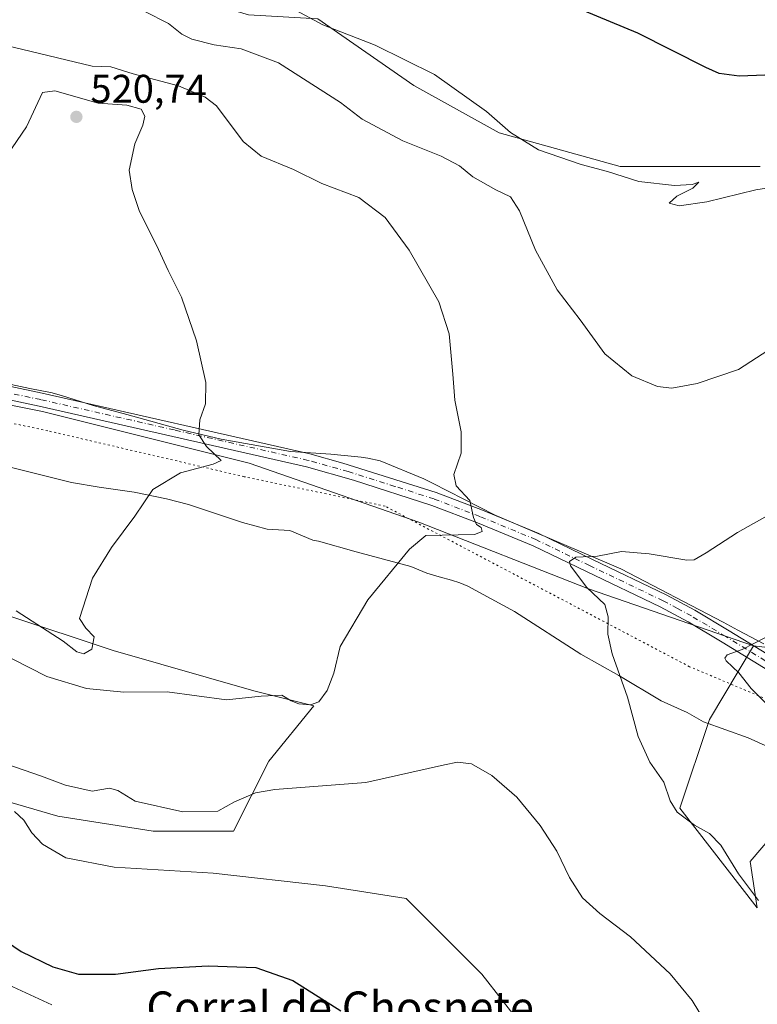
# Model space of a CAD drawing. Units: metres. Extents: x 635008 to 638472, y 4715866 to 4718246.
# Drawn here: x 636931 to 637116, y 4716282 to 4716528 of the extents above; entities that cross this region are included whole.
import ezdxf
from ezdxf.enums import TextEntityAlignment as Align

# ---------------------------------------------------------------- set-up
doc = ezdxf.new("R2010")
doc.units = ezdxf.units.M
doc.header["$MEASUREMENT"] = 0
doc.linetypes.add('DGN Style 4', pattern=[2.6384748266838614, 1.318413404963828, -0.6592067024819142, 0.001648016756204785, -0.6592067024819142])
doc.linetypes.add('DGN Style 5', pattern=[1.1536117293433497, 0.4944050268614355, -0.6592067024819142])
for name, color, linetype, lineweight in [('Arbolado forestal CxS', 92, 'Continuous', 0), ('Camino Cxs', 7, 'Continuous', 0), ('Camino eje', 30, 'DGN Style 4', 13), ('Cultivos herbáceos CxS', 92, 'Continuous', 0), ('Curva de nivel maestra', 30, 'Continuous', 30), ('Curva de nivel normal', 30, 'Continuous', 0), ('Matorral CxS', 135, 'Continuous', 0), ('Prado CxS', 92, 'Continuous', 0), ('Punto de cota en terreno', 7, 'Continuous', 0), ('Rótulo de punto de cota en terreno', 7, 'Continuous', 0), ('Texto cartográfico', 7, 'Continuous', 0), ('Vía pecuaria CxS', 92, 'Continuous', 13), ('Vía pecuaria eje', 92, 'DGN Style 5', 0)]:
    doc.layers.add(name, color=color, linetype=linetype, lineweight=lineweight)
doc.styles.add('Style-Arial', font='txt')

# ---------------------------------------------------------------- blocks, each defined once
blk = doc.blocks.new('*U8')
at = {"layer": 'Cultivos herbáceos CxS', "color": 92, "linetype": 'Continuous', "lineweight": 0}
blk.add_polyline3d([(637116.3035000004, 4716491.562700001, 504.1877999999998), (637081.1930999998, 4716491.562899999, 504.4937999999966), (637050.8865, 4716500.017899999, 505.6589999999997), (637029.4493000006, 4716511.9033, 506.0527000000002), (637005.4259000003, 4716528.544500001, 504.7951999999932), (636988.0321000004, 4716529.6141, 506.9275000000052), (636967.8822999997, 4716535.5847, 508.1003999999957), (636948.4785000002, 4716535.5847, 509.9309000000067), (636925.3432999998, 4716538.569900001, 510.5228999999963), (636876.6870999997, 4716570.1217, 504.9689000000071), (636855.7402999997, 4716578.4691, 504.2651999999944), (636770.1145000001, 4716594.5429, 505.7232999999979), (636747.0541000003, 4716600.0593, 505.3263000000007), (636749.4643000001, 4716613.447899999, 504.6254000000045), (636760.1756999996, 4716630.317500001, 501.2112999999954), (636760.9792999999, 4716641.831900001, 498.7246000000014), (636756.4130999995, 4716646.6591, 497.6707000000025), (636737.9332999998, 4716656.823100001, 495.0507999999973), (636714.8328999998, 4716647.5833, 495.825800000006)], dxfattribs=at)
blk = doc.blocks.new('*U9')
at = {"layer": 'Arbolado forestal CxS', "color": 92, "linetype": 'Continuous', "lineweight": 0}
blk.add_polyline3d([(637115.5780999997, 4716305.8773, 514.8380999999936), (637113.7533, 4716317.467300001, 516.2186999999976), (637123.0295000002, 4716328.2941, 518.7462999999989)], dxfattribs=at)
blk = doc.blocks.new('5PATER')
at = {"layer": 'Prado CxS', "linetype": 'Continuous', "lineweight": 0}
h = blk.add_hatch(color=51, dxfattribs=at)
edge = h.paths.add_edge_path()
edge.add_ellipse((0, 0), major_axis=(-0.1095731443231308, -0.1110710700762829), ratio=0.9994222409660322, start_angle=0, end_angle=360)

msp = doc.modelspace()

# ---------------------------------------------------------------- linework, layer by layer
at = {"layer": 'Arbolado forestal CxS', "color": 92, "linetype": 'Continuous', "lineweight": 0}
for points in [[(636714.8328999998, 4716647.5833, 495.825800000006), (636737.9332999998, 4716656.823100001, 495.0507999999973), (636756.4130999995, 4716646.6591, 497.6707000000025), (636760.9792999999, 4716641.831900001, 498.7246000000014), (636760.1756999996, 4716630.317500001, 501.2112999999954), (636749.4643000001, 4716613.447899999, 504.6254000000045), (636747.0541000003, 4716600.0593, 505.3263000000007), (636770.1145000001, 4716594.5429, 505.7232999999979), (636855.7402999997, 4716578.4691, 504.2651999999944), (636876.6870999997, 4716570.1217, 504.9689000000071), (636925.3432999998, 4716538.569900001, 510.5228999999963), (636948.4785000002, 4716535.5847, 509.9309000000067), (636967.8822999997, 4716535.5847, 508.1003999999957), (636988.0321000004, 4716529.6141, 506.9275000000052), (637005.4259000003, 4716528.544500001, 504.7951999999932), (637029.4493000006, 4716511.9033, 506.0527000000002), (637050.8865, 4716500.017899999, 505.6589999999997), (637081.1930999998, 4716491.562899999, 504.4937999999966), (637116.3035000004, 4716491.562700001, 504.1877999999998)], [(637116.3035000004, 4716491.562700001, 504.1877999999998), (637081.1930999998, 4716491.562899999, 504.4937999999966), (637050.8865, 4716500.017899999, 505.6589999999997), (637029.4493000006, 4716511.9033, 506.0527000000002), (637005.4259000003, 4716528.544500001, 504.7951999999932), (636988.0321000004, 4716529.6141, 506.9275000000052), (636967.8822999997, 4716535.5847, 508.1003999999957), (636948.4785000002, 4716535.5847, 509.9309000000067), (636925.3432999998, 4716538.569900001, 510.5228999999963), (636876.6870999997, 4716570.1217, 504.9689000000071), (636855.7402999997, 4716578.4691, 504.2651999999944), (636770.1145000001, 4716594.5429, 505.7232999999979), (636747.0541000003, 4716600.0593, 505.3263000000007), (636749.4643000001, 4716613.447899999, 504.6254000000045), (636760.1756999996, 4716630.317500001, 501.2112999999954), (636760.9792999999, 4716641.831900001, 498.7246000000014), (636756.4130999995, 4716646.6591, 497.6707000000025), (636737.9332999998, 4716656.823100001, 495.0507999999973), (636714.8328999998, 4716647.5833, 495.825800000006)], [(637134.2993000001, 4716369.162699999, 522.1970000000001), (637114.6432999996, 4716371.5067, 520.0081000000064), (637073.2657000005, 4716385.8079, 515.0935000000027), (637030.7273000004, 4716402.454100001, 515.9997000000003), (636988.1895000003, 4716417.250299999, 519.5167999999976), (636936.4039000003, 4716430.1965, 523.2734000000055), (636880.9187000003, 4716441.2937, 525.0022000000026), (636872.2423, 4716444.206700001, 524.8687000000064), (636822.3526999997, 4716460.956700001, 521.8730999999971), (636778.3214999996, 4716479.6143, 519.1459999999934), (636743.9921000004, 4716494.5405, 517.3129999999946), (636731.3049, 4716496.0329, 516.9245999999986)], [(636872.2423, 4716444.206700001, 524.8687000000064), (636880.9187000003, 4716441.2937, 525.0022000000026), (636936.4039000003, 4716430.1965, 523.2734000000055), (636988.1895000003, 4716417.250299999, 519.5167999999976), (637030.7273000004, 4716402.454100001, 515.9997000000003), (637073.2657000005, 4716385.8079, 515.0935000000027), (637114.6432999996, 4716371.5067, 520.0081000000064)], [(637114.6432999996, 4716371.5067, 520.0081000000064), (637134.2993000001, 4716369.162699999, 522.1970000000001), (637163.8904999997, 4716361.7645, 527.6465999999928), (637189.7834999999, 4716356.2163, 530.9830999999976), (637213.8271000005, 4716339.5703, 536.4986000000063), (637241.5689000003, 4716322.925100001, 539.6806999999973), (637257.9430999998, 4716324.3751, 542.1882000000041), (637294.9210999999, 4716316.9749, 543.4731000000029), (637326.3520999998, 4716307.7249, 541.8518999999942), (637354.0850999998, 4716307.7247, 538.0562999999966), (637389.2141000006, 4716298.475299999, 537.011599999998), (637431.7390999999, 4716287.3751, 535.8462000000001), (637465.0191000003, 4716281.824899999, 529.743100000007), (637503.3602999998, 4716286.620100001, 521.2265999999945)], [(637293.8685, 4716276.4791, 537.9814000000042), (637263.7205999997, 4716288.079500001, 534.9299000000028), (637233.5723000001, 4716288.079500001, 532.0383000000002), (637170.4484999999, 4716310.936699999, 524.5586999999941), (637140.0365000004, 4716325.9737, 520.7410999999993), (637123.0295000002, 4716328.2941, 518.7462999999989), (637113.7533, 4716317.467300001, 516.2186999999976), (637115.5780999997, 4716305.8773, 514.8380999999936)]]:
    msp.add_polyline3d(points, dxfattribs=at)
at = {"layer": 'Camino Cxs', "color": 7, "linetype": 'Continuous', "lineweight": 0}
for points in [[(636911.7801000001, 4716440.0001, 524.1330000000017), (636936.2801000001, 4716434.8301, 522.9168000000063), (637003.4001000002, 4716419.610099999, 518.542300000001), (637011.7001, 4716417.280099999, 517.8224999999948), (637035.0900999998, 4716409.880100001, 515.8966999999975), (637046.6401000004, 4716405.470100001, 514.9974999999977), (637060.7701000003, 4716399.670100001, 514.9121000000014), (637074.2200999996, 4716393.130100001, 515.3539000000019), (637092.7200999996, 4716384.3101, 517.2936999999947), (637099.8800999997, 4716380.450099999, 518.3154000000068), (637108.5401, 4716375.280099999, 519.4343999999984), (637127.7901, 4716363.460100001, 522.8500000000058)], [(636911.7801000001, 4716440.0001, 524.1330000000017), (636936.2801000001, 4716434.8301, 522.9168000000063), (637003.4001000002, 4716419.610099999, 518.542300000001), (637011.7001, 4716417.280099999, 517.8224999999948), (637035.0900999998, 4716409.880100001, 515.8966999999975), (637046.6401000004, 4716405.470100001, 514.9974999999977), (637060.7701000003, 4716399.670100001, 514.9121000000014), (637074.2200999996, 4716393.130100001, 515.3539000000019), (637092.7200999996, 4716384.3101, 517.2936999999947), (637099.8800999997, 4716380.450099999, 518.3154000000068), (637108.5401, 4716375.280099999, 519.4343999999984), (637127.7901, 4716363.460100001, 522.8500000000058)], [(637125.9700999996, 4716360.610099999, 522.668399999995), (637106.7901, 4716372.390100001, 519.548299999995), (637098.2100999998, 4716377.5101, 518.4219000000012), (637091.1901000004, 4716381.290100001, 517.320000000007), (637072.7500999998, 4716390.0801, 515.7488000000012), (637059.3901000004, 4716396.5801, 514.8570999999939), (637045.3901000004, 4716402.3301, 515.2259000000049), (637033.9700999996, 4716406.690099999, 515.9967999999935), (637014.3400999998, 4716413.030099999, 517.9213000000018), (637002.5701000001, 4716416.3301, 518.4774000000034), (636935.5601000005, 4716431.530099999, 523.0960999999952), (636911.1300999997, 4716436.6801, 524.2828000000009)], [(637125.9700999996, 4716360.610099999, 522.668399999995), (637106.7901, 4716372.390100001, 519.548299999995), (637098.2100999998, 4716377.5101, 518.4219000000012), (637091.1901000004, 4716381.290100001, 517.320000000007), (637072.7500999998, 4716390.0801, 515.7488000000012), (637059.3901000004, 4716396.5801, 514.8570999999939), (637045.3901000004, 4716402.3301, 515.2259000000049), (637033.9700999996, 4716406.690099999, 515.9967999999935), (637014.3400999998, 4716413.030099999, 517.9213000000018), (637002.5701000001, 4716416.3301, 518.4774000000034), (636935.5601000005, 4716431.530099999, 523.0960999999952), (636911.1300999997, 4716436.6801, 524.2828000000009)]]:
    msp.add_polyline3d(points, dxfattribs=at)
at = {"layer": 'Camino eje', "color": 30, "linetype": 'DGN Style 4', "lineweight": 13}
msp.add_polyline3d([(637126.8800999997, 4716362.0351, 522.7774000000063), (637107.6651, 4716373.835100001, 519.502800000002), (637099.0450999998, 4716378.9801, 518.3656999999948), (637095.5351, 4716380.870100001, 517.8864999999934), (637091.9550999999, 4716382.800100001, 517.309699999998), (637073.4851000002, 4716391.6051, 515.5559000000068), (637060.0800999999, 4716398.1251, 514.8975000000064), (637046.0151000004, 4716403.9001, 515.1206999999995), (637034.5301000001, 4716408.2851, 515.9475999999995), (637024.7150999998, 4716411.4551, 516.8303000000016), (637013.0201000003, 4716415.155099999, 517.9413000000059), (637002.9851000002, 4716417.970100001, 518.4700000000012), (636969.4250999996, 4716425.5801, 520.733600000007), (636935.9200999998, 4716433.1801, 522.9449000000022), (636923.7050999999, 4716435.755100001, 523.853099999993)], dxfattribs=at)
at = {"layer": 'Cultivos herbáceos CxS', "color": 92, "linetype": 'Continuous', "lineweight": 0, "extrusion": (-0.07307467414031031, -0.07935680450022113, 0.9941642668989875), "elevation": -420316.1447252637, "flags": 128}
msp.add_lwpolyline([(-2726145.449016276, 3878342.540183514), (-2726141.084755271, 3878321.296713075), (-2726131.495462475, 3878299.837779246), (-2726100.304662609, 3878294.615156365)], dxfattribs=at)
at = {"layer": 'Cultivos herbáceos CxS', "color": 92, "linetype": 'Continuous', "lineweight": 0}
for points in [[(637116.3035000004, 4716491.562700001, 504.1877999999998), (637081.1930999998, 4716491.562899999, 504.4937999999966), (637050.8865, 4716500.017899999, 505.6589999999997), (637029.4493000006, 4716511.9033, 506.0527000000002), (637005.4259000003, 4716528.544500001, 504.7951999999932), (636988.0321000004, 4716529.6141, 506.9275000000052), (636967.8822999997, 4716535.5847, 508.1003999999957), (636948.4785000002, 4716535.5847, 509.9309000000067), (636925.3432999998, 4716538.569900001, 510.5228999999963), (636876.6870999997, 4716570.1217, 504.9689000000071), (636855.7402999997, 4716578.4691, 504.2651999999944), (636770.1145000001, 4716594.5429, 505.7232999999979), (636747.0541000003, 4716600.0593, 505.3263000000007), (636749.4643000001, 4716613.447899999, 504.6254000000045), (636760.1756999996, 4716630.317500001, 501.2112999999954), (636760.9792999999, 4716641.831900001, 498.7246000000014), (636756.4130999995, 4716646.6591, 497.6707000000025), (636737.9332999998, 4716656.823100001, 495.0507999999973), (636714.8328999998, 4716647.5833, 495.825800000006)], [(636872.2423, 4716444.206700001, 524.8687000000064), (636868.5505999997, 4716401.7619, 520.3089000000036), (636898.7423, 4716394.2137, 519.9425999999949), (636927.6763000004, 4716379.117500001, 518.9962999999989), (636954.0941000005, 4716370.3115, 519.5301999999938), (636989.3179000001, 4716360.247500001, 515.7878999999957), (637004.4139, 4716356.473300001, 514.6157999999997), (636993.0916999998, 4716342.635500001, 512.0831000000035), (636984.2852999996, 4716325.0239, 508.2078000000038), (636964.1573000001, 4716325.0239, 507.7186999999976), (636940.2553000003, 4716328.7981, 507.2467000000034), (636910.0632999997, 4716337.6041, 504.6278000000021), (636889.9354999998, 4716338.862299999, 504.4328999999998), (636874.8393000001, 4716340.120300001, 503.4964000000036), (636866.0333000004, 4716337.604499999, 502.0454000000027), (636859.7430999996, 4716331.3145, 499.9137999999948), (636859.7429000001, 4716319.992699999, 497.8726000000024), (636879.8709000006, 4716308.670700001, 497.9983999999968), (636896.2247000001, 4716302.380700001, 497.3078999999998), (636912.5785999997, 4716293.5745, 497.7492999999959), (636938.7474999997, 4716281.5395, 498.5798999999971)], [(636872.2423, 4716444.206700001, 524.8687000000064), (636880.9187000003, 4716441.2937, 525.0022000000026), (636936.4039000003, 4716430.1965, 523.2734000000055), (636988.1895000003, 4716417.250299999, 519.5167999999976), (637030.7273000004, 4716402.454100001, 515.9997000000003), (637073.2657000005, 4716385.8079, 515.0935000000027), (637114.6432999996, 4716371.5067, 520.0081000000064)], [(636880.9187000003, 4716441.2937, 525.0022000000026), (636936.4039000003, 4716430.1965, 523.2734000000055), (636988.1895000003, 4716417.250299999, 519.5167999999976), (637030.7273000004, 4716402.454100001, 515.9997000000003), (637073.2657000005, 4716385.8079, 515.0935000000027), (637114.6432999996, 4716371.5067, 520.0081000000064), (637103.5481000004, 4716353.014900001, 517.7099000000017), (637096.1505000005, 4716330.825099999, 515.4015000000073), (637115.5780999997, 4716305.8773, 514.8380999999936)], [(636910.0632999997, 4716337.6041, 504.6278000000021), (636940.2553000003, 4716328.7981, 507.2467000000034), (636964.1573000001, 4716325.0239, 507.7186999999976), (636984.2852999996, 4716325.0239, 508.2078000000038), (636993.0916999998, 4716342.635500001, 512.0831000000035), (637004.4139, 4716356.473300001, 514.6157999999997), (636989.3179000001, 4716360.247500001, 515.7878999999957), (636954.0941000005, 4716370.3115, 519.5301999999938), (636927.6763000004, 4716379.117500001, 518.9962999999989)], [(636938.7474999997, 4716281.5395, 498.5798999999971), (636912.5785999997, 4716293.5745, 497.7492999999959)]]:
    msp.add_polyline3d(points, dxfattribs=at)
at = {"layer": 'Curva de nivel maestra', "color": 30, "linetype": 'Continuous', "lineweight": 30, "elevation": 500, "flags": 128}
for points in [[(637121.8399999999, 4716514.640100001), (637111, 4716514.200099999), (637105.9900000002, 4716514.9301), (637102.7100000001, 4716516.380100001), (637085.5999999996, 4716525.0101), (637068.4600000001, 4716532.120100001)], [(636919.4100000003, 4716302.780099999), (636930.9900000002, 4716294.940099999), (636938.9900000002, 4716291.0601), (636945.4100000003, 4716289.2301), (636954.6399999997, 4716289.200099999), (636965.4900000002, 4716290.640100001), (636977.9400000004, 4716291.3101), (636989.8799999999, 4716290.9301), (636999.1600000003, 4716287.640100001), (637011.1900000004, 4716280.0101)]]:
    msp.add_lwpolyline(points, dxfattribs=at)
at = {"layer": 'Curva de nivel normal', "color": 30, "linetype": 'Continuous', "lineweight": 0, "flags": 128}
for points, elevation in [([(637126.8200000003, 4716487.5601), (637115.1699999999, 4716485.780099999), (637102.8799999999, 4716482.770099999), (637096.0099999999, 4716481.7401), (637093.4400000004, 4716482.380100001), (637095.3899999997, 4716484.1501), (637099.4500000002, 4716486.1601), (637100.9500000002, 4716487.640100001), (637099.2400000002, 4716487.050100001), (637094.7800000003, 4716486.790100001), (637085.9000000004, 4716487.870100001), (637078.0499999998, 4716490.300100001), (637071.3799999999, 4716492.0701), (637060.6799999997, 4716495.770099999), (637053.7199999997, 4716500.090100001), (637047.6900000004, 4716505.380100001), (637034.6500000004, 4716514.640100001), (637019.8099999997, 4716521.9801), (637006.6900000004, 4716527.050100001), (636998.7000000002, 4716531.340100001)], 505), ([(637119.8799999999, 4716446.5601), (637110.8200000003, 4716440.7601), (637100.4900000002, 4716437.2301), (637094.1399999997, 4716436.030099999), (637090.5199999996, 4716436.460100001), (637084.1200000001, 4716439.110099999), (637077.3200000003, 4716444.6501), (637071.1399999997, 4716453.140100001), (637065.3799999999, 4716460.700099999), (637059.9500000002, 4716470.610099999), (637055.9299999997, 4716480.5001), (637053.7300000006, 4716484.0001), (637050.0199999996, 4716485.770099999), (637044.29, 4716489.020099999), (637040.9199999999, 4716491.720100001), (637036.3300000001, 4716494.1501), (637026.7000000002, 4716497.9901), (637016.54, 4716503.470100001), (637011.1100000005, 4716507.6601), (636995.5300000003, 4716517.5801), (636986.1699999999, 4716521.090100001), (636979.4100000003, 4716522.0701), (636973.8200000003, 4716523.460100001), (636971.2699999996, 4716524.7601), (636967.9400000004, 4716527.420100001), (636962.0199999996, 4716530.420100001)], 510), ([(636928.7300000006, 4716368.210100001), (636937.4900000002, 4716363.8201), (636947.3700000001, 4716360.840100001), (636956.7999999998, 4716359.850099999), (636967.5999999996, 4716359.9301), (636982.5, 4716357.9901), (636991.2000000002, 4716358.880100001), (636996.3399999999, 4716359.170100001), (636998.7400000002, 4716357.7401), (637000.5999999996, 4716356.9301), (637003.5499999998, 4716356.690099999), (637005.6200000001, 4716357.460100001), (637007.7699999996, 4716360.290100001), (637009.4199999999, 4716364.610099999), (637010.9600000001, 4716371.340100001), (637017.9000000004, 4716383.040100001), (637028.3499999996, 4716395.7301), (637032.4900000002, 4716399.1501), (637044.6600000003, 4716399.370100001), (637046.5599999997, 4716400.120100001), (637046.3600000005, 4716401.130100001), (637045.2100000001, 4716401.870100001), (637044.4199999999, 4716403.610099999), (637043.4699999997, 4716407.920100001), (637040.0899999999, 4716411.610099999), (637039.4800000006, 4716414.4301), (637041.3099999997, 4716419.7301), (637041.3600000005, 4716425.120100001), (637039.7699999996, 4716433.050100001), (637039.2699999996, 4716439.590100001), (637038.2999999998, 4716449.630100001), (637035.7199999997, 4716457.710100001), (637028.2999999998, 4716470.630100001), (637022.2999999998, 4716478.790100001), (637015.6500000004, 4716483.8301), (637006.4299999997, 4716487.350099999), (636999.3200000003, 4716490.8301), (636991.2100000001, 4716494.200099999), (636986.6600000003, 4716497.850099999), (636980, 4716506.770099999), (636977.1799999997, 4716508.9901), (636970.4800000006, 4716511.800100001), (636959.1200000001, 4716514.8301), (636953.4800000006, 4716516.600099999), (636948.7999999998, 4716516.700099999), (636940.1399999997, 4716518.800100001), (636926.9000000004, 4716521.9801)], 515), ([(636929.7699999996, 4716380.2401), (636941.5499999998, 4716372.690099999), (636945.0199999996, 4716370.0101), (636946.7599999999, 4716369.5101), (636948.7300000006, 4716370.6801), (636949.3300000001, 4716373.7601), (636947.2599999999, 4716375.940099999), (636945.6500000004, 4716378.370100001), (636948.9100000003, 4716388.420100001), (636953.7000000002, 4716396.1501), (636959.5, 4716403.9801), (636964.0700000003, 4716410.630100001), (636970.9800000006, 4716414.800100001), (636979.1399999997, 4716417.040100001), (636981.1799999997, 4716417.970100001), (636977.4900000002, 4716421.440099999), (636975.54, 4716424.390100001), (636975.7800000003, 4716428.1501), (636977.2000000002, 4716432.1501), (636977.2800000003, 4716437.4301), (636974.9400000004, 4716447.9001), (636971.2000000002, 4716458.860099999), (636967.8399999999, 4716465.5001), (636965.4600000001, 4716470.780099999), (636960.5800000001, 4716480.5701), (636958.8600000005, 4716485.860099999), (636958.0800000001, 4716490.6801), (636959.5499999998, 4716497.280099999), (636961.5, 4716501.9801), (636962.0099999999, 4716504.210100001), (636961.1399999997, 4716505.9801), (636957.4900000002, 4716506.970100001), (636950.3200000003, 4716507.4801), (636939.4900000002, 4716510.5801), (636936.4100000003, 4716510.1501), (636932.3600000005, 4716501.550100001), (636927.4900000002, 4716494.440099999)], 520), ([(637119.3499999996, 4716404.790100001), (637110.6100000005, 4716399.890100001), (637102.7599999999, 4716394.8201), (637099.7800000003, 4716393.0801), (637097.8799999999, 4716392.940099999), (637088.5, 4716394.5601), (637081.4900000002, 4716395.120100001), (637075.4900000002, 4716393.960100001), (637070.1200000001, 4716393.710100001), (637068.4699999997, 4716392.620100001), (637068.7100000001, 4716391.550100001), (637072.8200000003, 4716386.1501), (637077.3700000001, 4716381.8101), (637078.1799999997, 4716378.7501), (637078.0999999996, 4716374.460100001), (637079.2000000002, 4716369.450099999), (637083, 4716358.640100001), (637085.7000000002, 4716348.8201), (637088.6699999999, 4716342.360099999), (637092.1799999997, 4716337.3201), (637093.7100000001, 4716332.690099999), (637095.5199999996, 4716329.8201), (637099.8399999999, 4716326.540100001), (637103.5899999999, 4716324.4801), (637106.4400000004, 4716321.5601), (637110.8200000003, 4716314.360099999), (637115.8600000005, 4716307.6601)], 515), ([(637117.5999999996, 4716373.5701), (637111.7699999996, 4716370.540100001), (637108.0599999997, 4716369.200099999), (637107.4000000004, 4716368.4001), (637107.79, 4716367.7601), (637110.9500000002, 4716364.7401), (637114.0599999997, 4716360.800100001), (637121.0999999996, 4716353.700099999)], 520), ([(636925.1500000004, 4716342.5701), (636936.1500000004, 4716338.840100001), (636942.1600000003, 4716336.620100001), (636948.8600000005, 4716335.110099999), (636953.2100000001, 4716335.800100001), (636955.2400000002, 4716335.280099999), (636959.6100000005, 4716332.5801), (636971.5800000001, 4716329.920100001), (636980.3499999996, 4716330.0601), (636984.5, 4716332.440099999), (636989.7999999998, 4716334.6601), (636994.6200000001, 4716335.5101), (637017.4000000004, 4716337.280099999), (637037.1200000001, 4716341.6601), (637040.4500000002, 4716342.3101), (637043.9400000004, 4716341.9301), (637049.0599999997, 4716339.050100001), (637055.2699999996, 4716333.600099999), (637061.1699999999, 4716326.5001), (637065.3499999996, 4716320.0101), (637068.4800000006, 4716313.440099999), (637071.7800000003, 4716308.4001), (637076.1100000005, 4716304.460100001), (637083.7800000003, 4716298.600099999), (637093.7000000002, 4716289.290100001), (637099.2400000002, 4716282.630100001), (637104.25, 4716274.340100001)], 510), ([(636929.3600000005, 4716329.9801), (636931.6900000004, 4716327.850099999), (636933.7400000002, 4716324.640100001), (636936.4100000003, 4716321.840100001), (636942.2100000001, 4716318.370100001), (636954.3200000003, 4716316.050100001), (636979.1600000003, 4716314.530099999), (637007.3200000003, 4716311.350099999), (637027.5300000003, 4716308.190099999), (637046.5, 4716289.200099999), (637056.7199999997, 4716276.220100001)], 505)]:
    msp.add_lwpolyline(points, dxfattribs=dict(at, elevation=elevation))
at = {"layer": 'Matorral CxS', "color": 135, "linetype": 'Continuous', "lineweight": 0, "extrusion": (-0.07307467414031031, -0.07935680450022113, 0.9941642668989875), "elevation": -420316.1447252637, "flags": 128}
msp.add_lwpolyline([(-2726145.449016276, 3878342.540183514), (-2726141.084755271, 3878321.296713075), (-2726131.495462475, 3878299.837779246), (-2726100.304662609, 3878294.615156365)], dxfattribs=at)
at = {"layer": 'Matorral CxS', "color": 135, "linetype": 'Continuous', "lineweight": 0}
for points in [[(637123.0295000002, 4716328.2941, 518.7462999999989), (637113.7533, 4716317.467300001, 516.2186999999976), (637115.5780999997, 4716305.8773, 514.8380999999936), (637096.1505000005, 4716330.825099999, 515.4015000000073), (637103.5481000004, 4716353.014900001, 517.7099000000017), (637114.6432999996, 4716371.5067, 520.0081000000064), (637134.2993000001, 4716369.162699999, 522.1970000000001)], [(637114.6432999996, 4716371.5067, 520.0081000000064), (637134.2993000001, 4716369.162699999, 522.1970000000001), (637163.8904999997, 4716361.7645, 527.6465999999928), (637189.7834999999, 4716356.2163, 530.9830999999976), (637213.8271000005, 4716339.5703, 536.4986000000063), (637241.5689000003, 4716322.925100001, 539.6806999999973), (637257.9430999998, 4716324.3751, 542.1882000000041), (637294.9210999999, 4716316.9749, 543.4731000000029), (637326.3520999998, 4716307.7249, 541.8518999999942), (637354.0850999998, 4716307.7247, 538.0562999999966), (637389.2141000006, 4716298.475299999, 537.011599999998), (637431.7390999999, 4716287.3751, 535.8462000000001), (637465.0191000003, 4716281.824899999, 529.743100000007), (637503.3602999998, 4716286.620100001, 521.2265999999945)], [(637293.8685, 4716276.4791, 537.9814000000042), (637263.7205999997, 4716288.079500001, 534.9299000000028), (637233.5723000001, 4716288.079500001, 532.0383000000002), (637170.4484999999, 4716310.936699999, 524.5586999999941), (637140.0365000004, 4716325.9737, 520.7410999999993), (637123.0295000002, 4716328.2941, 518.7462999999989), (637113.7533, 4716317.467300001, 516.2186999999976), (637115.5780999997, 4716305.8773, 514.8380999999936)]]:
    msp.add_polyline3d(points, dxfattribs=at)
at = {"layer": 'Prado CxS', "color": 92, "linetype": 'Continuous', "lineweight": 0}
for points in [[(636872.2423, 4716444.206700001, 524.8687000000064), (636868.5505999997, 4716401.7619, 520.3089000000036), (636898.7423, 4716394.2137, 519.9425999999949), (636927.6763000004, 4716379.117500001, 518.9962999999989), (636954.0941000005, 4716370.3115, 519.5301999999938), (636989.3179000001, 4716360.247500001, 515.7878999999957), (637004.4139, 4716356.473300001, 514.6157999999997), (636993.0916999998, 4716342.635500001, 512.0831000000035), (636984.2852999996, 4716325.0239, 508.2078000000038), (636964.1573000001, 4716325.0239, 507.7186999999976), (636940.2553000003, 4716328.7981, 507.2467000000034), (636910.0632999997, 4716337.6041, 504.6278000000021), (636889.9354999998, 4716338.862299999, 504.4328999999998), (636874.8393000001, 4716340.120300001, 503.4964000000036), (636866.0333000004, 4716337.604499999, 502.0454000000027), (636859.7430999996, 4716331.3145, 499.9137999999948), (636859.7429000001, 4716319.992699999, 497.8726000000024), (636879.8709000006, 4716308.670700001, 497.9983999999968), (636896.2247000001, 4716302.380700001, 497.3078999999998), (636912.5785999997, 4716293.5745, 497.7492999999959), (636938.7474999997, 4716281.5395, 498.5798999999971)], [(636927.6763000004, 4716379.117500001, 518.9962999999989), (636954.0941000005, 4716370.3115, 519.5301999999938), (636989.3179000001, 4716360.247500001, 515.7878999999957), (637004.4139, 4716356.473300001, 514.6157999999997), (636993.0916999998, 4716342.635500001, 512.0831000000035), (636984.2852999996, 4716325.0239, 508.2078000000038), (636964.1573000001, 4716325.0239, 507.7186999999976), (636940.2553000003, 4716328.7981, 507.2467000000034), (636910.0632999997, 4716337.6041, 504.6278000000021)], [(636912.5785999997, 4716293.5745, 497.7492999999959), (636938.7474999997, 4716281.5395, 498.5798999999971)]]:
    msp.add_polyline3d(points, dxfattribs=at)
at = {"layer": 'Vía pecuaria CxS', "color": 92, "linetype": 'Continuous', "lineweight": 13}
for points in [[(636928.5520000001, 4716436.964000001, 523.4146999999939), (636933.1830000002, 4716435.926999999, 523.1089999999967), (636938.7800000003, 4716434.844000001, 522.7339000000065), (636941.3930000003, 4716434.159, 522.5209999999934), (636949.1119999997, 4716431.702, 521.9343999999984), (636957.5539999995, 4716429.464000001, 521.3564999999944), (636971.6140000002, 4716425.530999999, 520.5387000000047), (636981.1239999998, 4716423.293, 519.9407999999967), (636998.5850000001, 4716420.215, 518.8524999999936), (637008.6279999996, 4716419.528999999, 518.1630000000005), (637016.2230000002, 4716418.757999999, 517.7290000000066), (637017.9419999998, 4716418.522, 517.6236000000063), (637021.0630000001, 4716417.812000001, 517.3723999999929), (637031.9919999996, 4716413.316000001, 516.1575000000012), (637034.1220000006, 4716412.234999999, 515.9873999999982), (637049.8279999997, 4716404.265000001, 514.8531999999977), (637081.324, 4716390.778000001, 515.9465000000055), (637107.0099999999, 4716377.411, 519.182799999995), (637110.733, 4716375.418, 519.5151000000042), (637117.1710000001, 4716371.970000001, 520.4309999999969)], [(636928.5520000001, 4716436.964000001, 523.4146999999939), (636933.1830000002, 4716435.926999999, 523.1089999999967), (636938.7800000003, 4716434.844000001, 522.7339000000065), (636941.3930000003, 4716434.159, 522.5209999999934), (636949.1119999997, 4716431.702, 521.9343999999984), (636957.5539999995, 4716429.464000001, 521.3564999999944), (636971.6140000002, 4716425.530999999, 520.5387000000047), (636981.1239999998, 4716423.293, 519.9407999999967), (636998.5850000001, 4716420.215, 518.8524999999936), (637008.6279999996, 4716419.528999999, 518.1630000000005), (637016.2230000002, 4716418.757999999, 517.7290000000066), (637017.9419999998, 4716418.522, 517.6236000000063), (637021.0630000001, 4716417.812000001, 517.3723999999929), (637031.9919999996, 4716413.316000001, 516.1575000000012), (637034.1220000006, 4716412.234999999, 515.9873999999982), (637049.8279999997, 4716404.265000001, 514.8531999999977), (637081.324, 4716390.778000001, 515.9465000000055), (637107.0099999999, 4716377.411, 519.182799999995), (637110.733, 4716375.418, 519.5151000000042), (637117.1710000001, 4716371.970000001, 520.4309999999969)], [(637134.7759999996, 4716338.744000001, 521.1223000000027), (637113.307, 4716348.427999999, 519.2733000000007), (637102.091, 4716352.467, 518.3659000000043), (637097.9900000002, 4716354.813999999, 517.0874999999943), (637091.4630000005, 4716357.723999999, 516.3077000000048), (637080.8250000002, 4716364.038000001, 515.1533000000054), (637071.3109999998, 4716369.380999999, 514.2878999999957), (637054.6749999998, 4716380.107000001, 513.5123000000021), (637042.9670000002, 4716386.42, 514.0421999999963), (637041.0240000002, 4716387.278000001, 514.1753999999928), (637038.8679999998, 4716387.941000001, 514.296100000007), (637035.8530000001, 4716388.748000001, 514.4467000000004), (637032.7410000004, 4716389.661, 514.6006999999954), (637028.7000000002, 4716391.331, 514.8632999999973), (637015.0360000003, 4716395.040999999, 515.9342000000033), (637005.556, 4716397.698999999, 516.789300000004), (637004.1840000004, 4716397.954, 516.9002000000038), (636998.3969999999, 4716400.384, 517.4091999999946), (636992.6730000004, 4716400.720000001, 517.7804000000033), (636986.4850000005, 4716402.418, 518.2390000000014), (636983.2270000001, 4716403.439999999, 518.498900000006), (636972.9589999998, 4716406.886, 519.2621999999974), (636967.4299999997, 4716408.322000001, 519.7505999999995), (636959.3700000001, 4716410.033, 520.4040999999997), (636950.573, 4716411.219000001, 520.9078000000009), (636943.608, 4716412.418, 521.2173999999941), (636925.2039999999, 4716417.018999999, 521.9406000000017)], [(637134.7759999996, 4716338.744000001, 521.1223000000027), (637113.307, 4716348.427999999, 519.2733000000007), (637102.091, 4716352.467, 518.3659000000043), (637097.9900000002, 4716354.813999999, 517.0874999999943), (637091.4630000005, 4716357.723999999, 516.3077000000048), (637080.8250000002, 4716364.038000001, 515.1533000000054), (637071.3109999998, 4716369.380999999, 514.2878999999957), (637054.6749999998, 4716380.107000001, 513.5123000000021), (637042.9670000002, 4716386.42, 514.0421999999963), (637041.0240000002, 4716387.278000001, 514.1753999999928), (637038.8679999998, 4716387.941000001, 514.296100000007), (637035.8530000001, 4716388.748000001, 514.4467000000004), (637032.7410000004, 4716389.661, 514.6006999999954), (637028.7000000002, 4716391.331, 514.8632999999973), (637015.0360000003, 4716395.040999999, 515.9342000000033), (637005.556, 4716397.698999999, 516.789300000004), (637004.1840000004, 4716397.954, 516.9002000000038), (636998.3969999999, 4716400.384, 517.4091999999946), (636992.6730000004, 4716400.720000001, 517.7804000000033), (636986.4850000005, 4716402.418, 518.2390000000014), (636983.2270000001, 4716403.439999999, 518.498900000006), (636972.9589999998, 4716406.886, 519.2621999999974), (636967.4299999997, 4716408.322000001, 519.7505999999995), (636959.3700000001, 4716410.033, 520.4040999999997), (636950.573, 4716411.219000001, 520.9078000000009), (636943.608, 4716412.418, 521.2173999999941), (636925.2039999999, 4716417.018999999, 521.9406000000017)]]:
    msp.add_polyline3d(points, dxfattribs=at)
at = {"layer": 'Vía pecuaria eje', "color": 92, "linetype": 'DGN Style 5', "lineweight": 0}
msp.add_polyline3d([(637635.0181, 4716230.3036, 530.1667000000016), (637598.5153000001, 4716239.025900001, 529.2070999999996), (637519.7089999998, 4716266.9364, 526.8064000000013), (637470.4550000001, 4716272.682700001, 532.4186000000045), (637414.6338000001, 4716277.608100001, 542.2044000000024), (637317.7676999997, 4716298.951500001, 544.4866000000038), (637155.2296000002, 4716342.459200001, 525.6603999999934), (637098.5876000002, 4716366.2653, 517.9260000000068), (637022.2439000001, 4716406.489399999, 517.2226999999984), (636986.9452000001, 4716413.877400001, 520.0048999999999), (636937.6913000002, 4716425.369999999, 523.2495999999956), (636872.0192999998, 4716439.325300001, 524.9122000000061), (636798.1383999997, 4716464.773200001, 520.342499999999), (636763.6606000002, 4716484.4748, 518.1242000000057), (636734.9291000003, 4716495.967399999, 517.3503000000055), (636711.1229999998, 4716495.967399999, 517.2517999999982), (636667.6153999995, 4716486.116599999, 516.9734999999928), (636628.5491000004, 4716483.0526, 521.569399999993)], dxfattribs=at)

# ---------------------------------------------------------------- block references
at = {"layer": 'Arbolado forestal CxS', "color": 92, "linetype": 'Continuous', "lineweight": 0}
msp.add_blockref('*U9', (0, 0), dxfattribs=at)
at = {"layer": 'Cultivos herbáceos CxS', "color": 92, "linetype": 'Continuous', "lineweight": 0}
msp.add_blockref('*U8', (0, 0), dxfattribs=at)
at = {"layer": 'Punto de cota en terreno', "color": 7, "linetype": 'Continuous', "lineweight": 0, "xscale": 10, "yscale": 10, "zscale": 10}
msp.add_blockref('5PATER', (636944.8700000001, 4716504.029999999, 520.7400000000052), dxfattribs=at)

# ---------------------------------------------------------------- texts
at = {"layer": 'Rótulo de punto de cota en terreno', "color": 7, "linetype": 'Continuous', "lineweight": 0, "style": 'Style-Arial'}
msp.add_text('520,74', height=7.000000000000002, dxfattribs=at).set_placement((636948.3978000004, 4716507.557800001))
at = {"layer": 'Texto cartográfico', "color": 7, "linetype": 'Continuous', "lineweight": 0, "style": 'Style-Arial'}
msp.add_text('Corral de Chosnete', height=8, dxfattribs=at).set_placement((637010.9939719507, 4716280.8968), align=Align.MIDDLE_CENTER)

doc.saveas('drawing.dxf')
